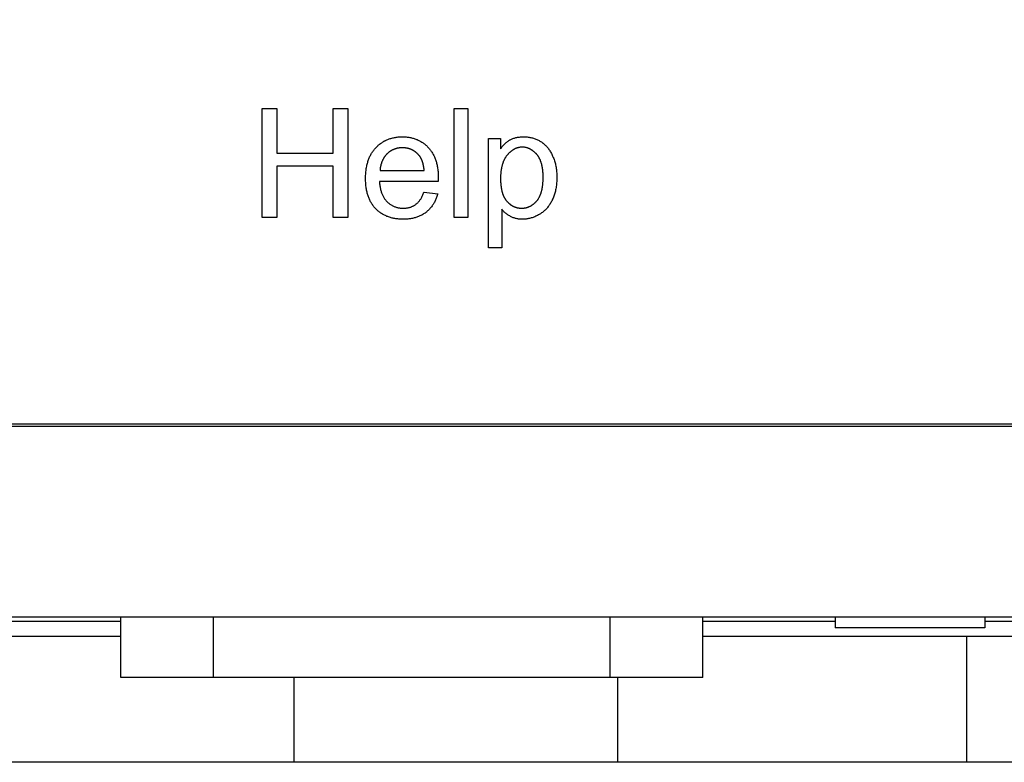
# Model space of a CAD drawing. Extents: x -111 to 1410, y -499 to 291.
# Drawn here: x -61 to -58, y -37 to -35 of the extents above; entities that cross this region are included whole.
import ezdxf

# ---------------------------------------------------------------- set-up
doc = ezdxf.new("R2010")
doc.units = 0
doc.header["$LTSCALE"] = 10
doc.header["$MEASUREMENT"] = 0
doc.layers.get('0').update_dxf_attribs({"linetype": 'CONTINUOUS'})
doc.layers.add('2407', color=7, linetype='CONTINUOUS')
doc.layers.add('CADdetails-1-FINE', color=1, linetype='CONTINUOUS')

msp = doc.modelspace()

# ---------------------------------------------------------------- linework, layer by layer
at = {"color": 7}
for p, q in [((-73.0816, -36.255), (-47.5414, -36.255)), ((-47.2153, -36.9078), (-73.3123, -36.9078)), ((-61.1055, -37.1148), (-61.1055, -36.9078)), ((-60.7888, -37.1148), (-60.7888, -36.9078)), ((-59.4323, -37.1148), (-59.4323, -36.9078)), ((-59.1156, -37.1148), (-59.1156, -36.9078)), ((-58.6633, -36.9078), (-58.6633, -36.9446)), ((-58.1525, -36.9078), (-58.1525, -36.9446)), ((-61.5578, -36.9223), (-61.1055, -36.9223)), ((-59.1156, -36.9223), (-58.6633, -36.9223)), ((-58.1525, -36.9446), (-58.6633, -36.9446)), ((-58.1525, -36.9223), (-56.8601, -36.9223)), ((-70.3341, -36.9733), (-61.1055, -36.9733)), ((-59.1156, -36.9733), (-56.0922, -36.9733)), ((-58.2141, -36.9733), (-58.2141, -37.4043)), ((-59.1156, -37.1148), (-61.1055, -37.1148)), ((-60.5128, -37.4043), (-60.5128, -37.1148)), ((-59.406, -37.4043), (-59.406, -37.1148)), ((-50.7094, -37.4043), (-69.6956, -37.4043))]:
    msp.add_line(p, q, dxfattribs=at)
at = {"layer": '2407', "color": 7}
msp.add_lwpolyline([(-47.546, -35.3325), (-47.546, -36.2487), (-73.0816, -36.2487), (-73.0816, -16.6742), (-47.546, -16.6742), (-47.546, -17.5904), (-48.1049, -17.5904), (-48.1049, -19.3632), (-47.546, -19.3632), (-47.546, -33.5597), (-48.1049, -33.5597), (-48.1049, -35.3325)], dxfattribs=at)
at = {"layer": 'CADdetails-1-FINE'}
for p, q in [((-59.9653, -35.5418), (-59.9653, -35.1694)), ((-59.9653, -35.1694), (-59.9195, -35.1694)), ((-59.9195, -35.1694), (-59.9195, -35.5418)), ((-59.7296, -35.2661), (-59.7291, -35.2661)), ((-59.6291, -35.3318), (-59.6283, -35.3337)), ((-60.0204, -35.4185), (-60.2212, -35.4185)), ((-60.2212, -35.4185), (-60.2211, -35.4202)), ((-59.6147, -35.4036), (-59.6147, -35.405)), ((-59.803, -35.5137), (-59.803, -35.6453)), ((-60.5723, -35.5418), (-60.6217, -35.5418)), ((-60.1388, -35.548), (-60.1401, -35.548)), ((-59.9195, -35.5418), (-59.9653, -35.5418)), ((-59.803, -35.6453), (-59.8488, -35.6453))]:
    msp.add_line(p, q, dxfattribs=at)
for points in [[(-60.6217, -35.5418), (-60.6217, -35.1694), (-60.5723, -35.1694), (-60.5723, -35.3223), (-60.3788, -35.3223), (-60.3788, -35.1694), (-60.3294, -35.1694), (-60.3294, -35.5418), (-60.3788, -35.5418), (-60.3788, -35.3665), (-60.5723, -35.3665), (-60.5723, -35.5418)], [(-59.8488, -35.6453), (-59.8488, -35.2718), (-59.8072, -35.2718), (-59.8072, -35.3072)], [(-60.069, -35.4554), (-60.0688, -35.4549), (-60.0215, -35.4606)]]:
    msp.add_lwpolyline(points, dxfattribs=at)
for points in [[(-59.8072, -35.4086, 0), (-59.8072, -35.4099, 0), (-59.8072, -35.4112, 0), (-59.8071, -35.4126, 0), (-59.8071, -35.4139, 0), (-59.8071, -35.4152, 0), (-59.807, -35.4165, 0), (-59.807, -35.4178, 0), (-59.8069, -35.4191, 0), (-59.8069, -35.4204, 0), (-59.8068, -35.4218, 0), (-59.8067, -35.4231, 0), (-59.8067, -35.4244, 0), (-59.8066, -35.4257, 0), (-59.8065, -35.427, 0), (-59.8063, -35.4283, 0), (-59.8062, -35.4296, 0), (-59.8061, -35.4309, 0), (-59.806, -35.4322, 0), (-59.8058, -35.4335, 0), (-59.8056, -35.4349, 0), (-59.8055, -35.4362, 0), (-59.8053, -35.4375, 0), (-59.8051, -35.4388, 0), (-59.8049, -35.4401, 0), (-59.8047, -35.4414, 0), (-59.8045, -35.4427, 0), (-59.8042, -35.4439, 0), (-59.804, -35.4452, 0), (-59.8037, -35.4465, 0), (-59.8035, -35.4478, 0), (-59.8032, -35.4491, 0), (-59.8029, -35.4504, 0), (-59.8026, -35.4517, 0), (-59.8023, -35.4529, 0), (-59.8019, -35.4542, 0), (-59.8016, -35.4555, 0), (-59.8012, -35.4567, 0), (-59.8008, -35.458, 0), (-59.8004, -35.4592, 0), (-59.8, -35.4605, 0), (-59.7996, -35.4617, 0), (-59.7991, -35.463, 0), (-59.7987, -35.4642, 0), (-59.7982, -35.4654, 0), (-59.7977, -35.4666, 0), (-59.7972, -35.4678, 0), (-59.7966, -35.469, 0), (-59.7961, -35.4702, 0), (-59.7955, -35.4714, 0), (-59.7949, -35.4726, 0), (-59.7943, -35.4738, 0), (-59.7937, -35.4749, 0), (-59.793, -35.4761, 0), (-59.7924, -35.4772, 0), (-59.7917, -35.4783, 0), (-59.791, -35.4794, 0), (-59.7902, -35.4805, 0), (-59.7895, -35.4816, 0), (-59.7887, -35.4826, 0), (-59.7879, -35.4837, 0), (-59.7871, -35.4847, 0), (-59.7862, -35.4857, 0), (-59.7854, -35.4867, 0), (-59.7845, -35.4877, 0), (-59.7836, -35.4886, 0), (-59.7827, -35.4896, 0), (-59.7817, -35.4905, 0), (-59.7808, -35.4914, 0), (-59.7798, -35.4923, 0), (-59.7789, -35.4932, 0), (-59.7779, -35.4941, 0), (-59.7769, -35.4949, 0), (-59.7758, -35.4957, 0), (-59.7748, -35.4966, 0), (-59.7738, -35.4974, 0), (-59.7727, -35.4981, 0), (-59.7716, -35.4989, 0), (-59.7705, -35.4996, 0), (-59.7694, -35.5003, 0), (-59.7683, -35.501, 0), (-59.7672, -35.5017, 0), (-59.766, -35.5023, 0), (-59.7649, -35.5029, 0), (-59.7637, -35.5035, 0), (-59.7625, -35.5041, 0), (-59.7613, -35.5047, 0), (-59.7601, -35.5052, 0), (-59.7589, -35.5057, 0), (-59.7577, -35.5061, 0), (-59.7564, -35.5066, 0), (-59.7552, -35.507, 0), (-59.7539, -35.5074, 0), (-59.7527, -35.5078, 0), (-59.7514, -35.5081, 0), (-59.7501, -35.5084, 0), (-59.7488, -35.5087, 0), (-59.7475, -35.5089, 0), (-59.7462, -35.5092, 0), (-59.7449, -35.5094, 0), (-59.7436, -35.5095, 0), (-59.7423, -35.5097, 0), (-59.741, -35.5098, 0), (-59.7397, -35.5099, 0), (-59.7384, -35.51, 0), (-59.7371, -35.51, 0), (-59.7358, -35.51, 0), (-59.7344, -35.51, 0), (-59.7331, -35.51, 0), (-59.7318, -35.5099, 0), (-59.7305, -35.5099, 0), (-59.7292, -35.5098, 0), (-59.7279, -35.5096, 0), (-59.7266, -35.5095, 0), (-59.7253, -35.5093, 0), (-59.724, -35.5091, 0), (-59.7227, -35.5089, 0), (-59.7214, -35.5086, 0), (-59.7201, -35.5083, 0), (-59.7188, -35.508, 0), (-59.7176, -35.5077, 0), (-59.7163, -35.5073, 0), (-59.715, -35.5069, 0), (-59.7138, -35.5065, 0), (-59.7126, -35.5061, 0), (-59.7113, -35.5056, 0), (-59.7101, -35.5051, 0), (-59.7089, -35.5046, 0), (-59.7077, -35.5041, 0), (-59.7065, -35.5035, 0), (-59.7053, -35.5029, 0), (-59.7042, -35.5023, 0), (-59.703, -35.5017, 0), (-59.7019, -35.501, 0), (-59.7008, -35.5003, 0), (-59.6997, -35.4996, 0), (-59.6986, -35.4989, 0), (-59.6975, -35.4981, 0), (-59.6964, -35.4974, 0), (-59.6954, -35.4966, 0), (-59.6943, -35.4958, 0), (-59.6933, -35.4949, 0), (-59.6923, -35.4941, 0), (-59.6913, -35.4932, 0), (-59.6903, -35.4923, 0), (-59.6894, -35.4914, 0), (-59.6884, -35.4905, 0), (-59.6875, -35.4896, 0), (-59.6866, -35.4887, 0), (-59.6857, -35.4877, 0), (-59.6848, -35.4867, 0), (-59.6839, -35.4857, 0), (-59.6831, -35.4848, 0), (-59.6829, -35.4845, 0), (-59.682, -35.4834, 0), (-59.6811, -35.4823, 0), (-59.6803, -35.4812, 0), (-59.6795, -35.48, 0), (-59.6787, -35.4788, 0), (-59.6779, -35.4776, 0), (-59.6771, -35.4764, 0), (-59.6764, -35.4752, 0), (-59.6757, -35.4739, 0), (-59.675, -35.4727, 0), (-59.6744, -35.4714, 0), (-59.6737, -35.4702, 0), (-59.6731, -35.4689, 0), (-59.6725, -35.4676, 0), (-59.6719, -35.4663, 0), (-59.6714, -35.465, 0), (-59.6709, -35.4636, 0), (-59.6703, -35.4623, 0), (-59.6698, -35.461, 0), (-59.6694, -35.4596, 0), (-59.6689, -35.4583, 0), (-59.6685, -35.4569, 0), (-59.668, -35.4556, 0), (-59.6676, -35.4542, 0), (-59.6672, -35.4528, 0), (-59.6669, -35.4515, 0), (-59.6665, -35.4501, 0), (-59.6662, -35.4487, 0), (-59.6658, -35.4473, 0), (-59.6655, -35.4459, 0), (-59.6652, -35.4445, 0), (-59.665, -35.4431, 0), (-59.6647, -35.4417, 0), (-59.6644, -35.4403, 0), (-59.6642, -35.4389, 0), (-59.6639, -35.4375, 0), (-59.6637, -35.4361, 0), (-59.6635, -35.4347, 0), (-59.6633, -35.4333, 0), (-59.6631, -35.4319, 0), (-59.663, -35.4305, 0), (-59.6628, -35.4291, 0), (-59.6627, -35.4277, 0), (-59.6625, -35.4262, 0), (-59.6624, -35.4248, 0), (-59.6623, -35.4234, 0), (-59.6622, -35.422, 0), (-59.6621, -35.4206, 0), (-59.662, -35.4191, 0), (-59.6619, -35.4177, 0), (-59.6618, -35.4163, 0), (-59.6618, -35.4149, 0), (-59.6617, -35.4134, 0), (-59.6617, -35.412, 0), (-59.6616, -35.4106, 0), (-59.6616, -35.4092, 0), (-59.6616, -35.4078, 0), (-59.6616, -35.4063, 0), (-59.6615, -35.4049, 0), (-59.6615, -35.4035, 0), (-59.6616, -35.4021, 0), (-59.6616, -35.4006, 0), (-59.6616, -35.3992, 0), (-59.6616, -35.3978, 0), (-59.6617, -35.3964, 0), (-59.6617, -35.3949, 0), (-59.6618, -35.3935, 0), (-59.6619, -35.3921, 0), (-59.6619, -35.3907, 0), (-59.662, -35.3892, 0), (-59.6621, -35.3878, 0), (-59.6622, -35.3864, 0), (-59.6624, -35.385, 0), (-59.6625, -35.3836, 0), (-59.6626, -35.3822, 0), (-59.6628, -35.3807, 0), (-59.6629, -35.3793, 0), (-59.6631, -35.3779, 0), (-59.6633, -35.3765, 0), (-59.6635, -35.3751, 0), (-59.6637, -35.3737, 0), (-59.6639, -35.3723, 0), (-59.6642, -35.3709, 0), (-59.6644, -35.3695, 0), (-59.6647, -35.3681, 0), (-59.665, -35.3667, 0), (-59.6653, -35.3653, 0), (-59.6656, -35.3639, 0), (-59.6659, -35.3625, 0), (-59.6663, -35.3611, 0), (-59.6666, -35.3597, 0), (-59.667, -35.3584, 0), (-59.6674, -35.357, 0), (-59.6678, -35.3556, 0), (-59.6682, -35.3543, 0), (-59.6687, -35.3529, 0), (-59.6691, -35.3516, 0), (-59.6696, -35.3502, 0), (-59.6701, -35.3489, 0), (-59.6706, -35.3476, 0), (-59.6712, -35.3463, 0), (-59.6718, -35.345, 0), (-59.6723, -35.3437, 0), (-59.6729, -35.3424, 0), (-59.6736, -35.3411, 0), (-59.6742, -35.3398, 0), (-59.6749, -35.3386, 0), (-59.6756, -35.3373, 0), (-59.6763, -35.3361, 0), (-59.6771, -35.3349, 0), (-59.6778, -35.3337, 0), (-59.6786, -35.3325, 0), (-59.6794, -35.3313, 0), (-59.6802, -35.3302, 0), (-59.6811, -35.329, 0), (-59.682, -35.3279, 0), (-59.6829, -35.3268, 0), (-59.6838, -35.3257, 0), (-59.6848, -35.3247, 0), (-59.6858, -35.3237, 0), (-59.6867, -35.3226, 0), (-59.6877, -35.3216, 0), (-59.6887, -35.3206, 0), (-59.6898, -35.3196, 0), (-59.6908, -35.3186, 0), (-59.6919, -35.3177, 0), (-59.693, -35.3168, 0), (-59.6941, -35.3159, 0), (-59.6952, -35.315, 0), (-59.6963, -35.3141, 0), (-59.6974, -35.3132, 0), (-59.6986, -35.3124, 0), (-59.6998, -35.3116, 0), (-59.701, -35.3108, 0), (-59.7022, -35.3101, 0), (-59.7034, -35.3094, 0), (-59.7047, -35.3087, 0), (-59.7059, -35.308, 0), (-59.7072, -35.3074, 0), (-59.7085, -35.3068, 0), (-59.7098, -35.3062, 0), (-59.7111, -35.3057, 0), (-59.7124, -35.3051, 0), (-59.7138, -35.3047, 0), (-59.7151, -35.3042, 0), (-59.7165, -35.3038, 0), (-59.7179, -35.3034, 0), (-59.7192, -35.3031, 0), (-59.7206, -35.3028, 0), (-59.722, -35.3025, 0), (-59.7234, -35.3022, 0), (-59.7248, -35.302, 0), (-59.7262, -35.3019, 0), (-59.7277, -35.3017, 0), (-59.7291, -35.3016, 0), (-59.7305, -35.3015, 0), (-59.7319, -35.3015, 0), (-59.7334, -35.3015, 0), (-59.7348, -35.3015, 0), (-59.7362, -35.3015, 0), (-59.7376, -35.3016, 0), (-59.739, -35.3018, 0), (-59.7405, -35.3019, 0), (-59.7419, -35.3021, 0), (-59.7433, -35.3023, 0), (-59.7447, -35.3026, 0), (-59.7461, -35.3029, 0), (-59.7474, -35.3032, 0), (-59.7488, -35.3036, 0), (-59.7502, -35.304, 0), (-59.7515, -35.3045, 0), (-59.7529, -35.3049, 0), (-59.7542, -35.3054, 0), (-59.7555, -35.306, 0), (-59.7568, -35.3066, 0), (-59.7581, -35.3072, 0), (-59.7594, -35.3078, 0), (-59.7607, -35.3084, 0), (-59.7619, -35.3091, 0), (-59.7631, -35.3099, 0), (-59.7644, -35.3106, 0), (-59.7656, -35.3114, 0), (-59.7667, -35.3122, 0), (-59.7679, -35.313, 0), (-59.7691, -35.3138, 0), (-59.7702, -35.3147, 0), (-59.7713, -35.3156, 0), (-59.7724, -35.3165, 0), (-59.7735, -35.3174, 0), (-59.7746, -35.3183, 0), (-59.7756, -35.3193, 0), (-59.7767, -35.3202, 0), (-59.7777, -35.3212, 0), (-59.7787, -35.3222, 0), (-59.7797, -35.3233, 0), (-59.7807, -35.3243, 0), (-59.7816, -35.3254, 0), (-59.7826, -35.3264, 0), (-59.7835, -35.3275, 0), (-59.7844, -35.3286, 0), (-59.7848, -35.329, 0), (-59.7858, -35.3303, 0), (-59.7868, -35.3315, 0), (-59.7877, -35.3328, 0), (-59.7887, -35.3341, 0), (-59.7896, -35.3354, 0), (-59.7904, -35.3367, 0), (-59.7913, -35.3381, 0), (-59.7921, -35.3395, 0), (-59.7929, -35.3408, 0), (-59.7936, -35.3422, 0), (-59.7944, -35.3437, 0), (-59.7951, -35.3451, 0), (-59.7958, -35.3465, 0), (-59.7964, -35.348, 0), (-59.7971, -35.3494, 0), (-59.7977, -35.3509, 0), (-59.7983, -35.3524, 0), (-59.7988, -35.3538, 0), (-59.7994, -35.3553, 0), (-59.7999, -35.3568, 0), (-59.8004, -35.3584, 0), (-59.8009, -35.3599, 0), (-59.8013, -35.3614, 0), (-59.8017, -35.3629, 0), (-59.8022, -35.3645, 0), (-59.8026, -35.366, 0), (-59.8029, -35.3676, 0), (-59.8033, -35.3691, 0), (-59.8036, -35.3707, 0), (-59.8039, -35.3722, 0), (-59.8042, -35.3738, 0), (-59.8045, -35.3754, 0), (-59.8048, -35.3769, 0), (-59.805, -35.3785, 0), (-59.8053, -35.3801, 0), (-59.8055, -35.3816, 0), (-59.8057, -35.3832, 0), (-59.8059, -35.3848, 0), (-59.8061, -35.3864, 0), (-59.8062, -35.388, 0), (-59.8064, -35.3895, 0), (-59.8065, -35.3911, 0), (-59.8066, -35.3927, 0), (-59.8067, -35.3943, 0), (-59.8068, -35.3959, 0), (-59.8069, -35.3975, 0), (-59.807, -35.3991, 0), (-59.807, -35.4007, 0), (-59.8071, -35.4023, 0), (-59.8071, -35.4038, 0), (-59.8071, -35.4054, 0), (-59.8072, -35.407, 0)], [(-60.2191, -35.381, 0), (-60.0683, -35.381, 0), (-60.0684, -35.38, 0), (-60.0685, -35.3789, 0), (-60.0686, -35.3778, 0), (-60.0687, -35.3768, 0), (-60.0688, -35.3757, 0), (-60.069, -35.3746, 0), (-60.0691, -35.3735, 0), (-60.0693, -35.3725, 0), (-60.0694, -35.3714, 0), (-60.0696, -35.3703, 0), (-60.0697, -35.3693, 0), (-60.0699, -35.3682, 0), (-60.0701, -35.3672, 0), (-60.0703, -35.3661, 0), (-60.0705, -35.365, 0), (-60.0707, -35.364, 0), (-60.0709, -35.3629, 0), (-60.0712, -35.3619, 0), (-60.0714, -35.3608, 0), (-60.0716, -35.3598, 0), (-60.0719, -35.3587, 0), (-60.0722, -35.3577, 0), (-60.0724, -35.3566, 0), (-60.0727, -35.3556, 0), (-60.073, -35.3546, 0), (-60.0733, -35.3535, 0), (-60.0737, -35.3525, 0), (-60.074, -35.3515, 0), (-60.0743, -35.3505, 0), (-60.0747, -35.3494, 0), (-60.0751, -35.3484, 0), (-60.0754, -35.3474, 0), (-60.0758, -35.3464, 0), (-60.0762, -35.3454, 0), (-60.0767, -35.3444, 0), (-60.0771, -35.3435, 0), (-60.0776, -35.3425, 0), (-60.078, -35.3415, 0), (-60.0785, -35.3405, 0), (-60.079, -35.3396, 0), (-60.0795, -35.3386, 0), (-60.0801, -35.3377, 0), (-60.0806, -35.3368, 0), (-60.0812, -35.3359, 0), (-60.0818, -35.335, 0), (-60.0824, -35.3341, 0), (-60.083, -35.3332, 0), (-60.0836, -35.3323, 0), (-60.0843, -35.3315, 0), (-60.085, -35.3306, 0), (-60.0857, -35.3298, 0), (-60.0864, -35.329, 0), (-60.0871, -35.3282, 0), (-60.0878, -35.3274, 0), (-60.0885, -35.3266, 0), (-60.0892, -35.3258, 0), (-60.09, -35.325, 0), (-60.0907, -35.3242, 0), (-60.0915, -35.3235, 0), (-60.0923, -35.3227, 0), (-60.0931, -35.322, 0), (-60.0939, -35.3213, 0), (-60.0947, -35.3206, 0), (-60.0955, -35.3199, 0), (-60.0963, -35.3192, 0), (-60.0972, -35.3185, 0), (-60.098, -35.3179, 0), (-60.0989, -35.3172, 0), (-60.0998, -35.3166, 0), (-60.1006, -35.3159, 0), (-60.1015, -35.3153, 0), (-60.1024, -35.3147, 0), (-60.1033, -35.3142, 0), (-60.1043, -35.3136, 0), (-60.1052, -35.313, 0), (-60.1061, -35.3125, 0), (-60.1071, -35.312, 0), (-60.108, -35.3115, 0), (-60.109, -35.311, 0), (-60.1099, -35.3105, 0), (-60.1109, -35.3101, 0), (-60.1119, -35.3096, 0), (-60.1129, -35.3092, 0), (-60.1139, -35.3088, 0), (-60.1149, -35.3084, 0), (-60.1159, -35.308, 0), (-60.1169, -35.3076, 0), (-60.1179, -35.3073, 0), (-60.119, -35.307, 0), (-60.12, -35.3067, 0), (-60.121, -35.3064, 0), (-60.1221, -35.3061, 0), (-60.1231, -35.3058, 0), (-60.1241, -35.3055, 0), (-60.1252, -35.3053, 0), (-60.1263, -35.3051, 0), (-60.1273, -35.3049, 0), (-60.1284, -35.3047, 0), (-60.1294, -35.3045, 0), (-60.1305, -35.3044, 0), (-60.1316, -35.3042, 0), (-60.1326, -35.3041, 0), (-60.1337, -35.304, 0), (-60.1348, -35.3039, 0), (-60.1359, -35.3038, 0), (-60.1369, -35.3037, 0), (-60.138, -35.3036, 0), (-60.1391, -35.3036, 0), (-60.1402, -35.3036, 0), (-60.1412, -35.3036, 0), (-60.1421, -35.3035, 0), (-60.1432, -35.3036, 0), (-60.1443, -35.3036, 0), (-60.1454, -35.3036, 0), (-60.1464, -35.3036, 0), (-60.1475, -35.3037, 0), (-60.1486, -35.3038, 0), (-60.1496, -35.3039, 0), (-60.1507, -35.3039, 0), (-60.1518, -35.3041, 0), (-60.1529, -35.3042, 0), (-60.1539, -35.3043, 0), (-60.155, -35.3045, 0), (-60.156, -35.3046, 0), (-60.1571, -35.3048, 0), (-60.1582, -35.305, 0), (-60.1592, -35.3052, 0), (-60.1603, -35.3054, 0), (-60.1613, -35.3057, 0), (-60.1624, -35.3059, 0), (-60.1634, -35.3062, 0), (-60.1644, -35.3065, 0), (-60.1655, -35.3068, 0), (-60.1665, -35.3071, 0), (-60.1675, -35.3074, 0), (-60.1685, -35.3078, 0), (-60.1695, -35.3081, 0), (-60.1706, -35.3085, 0), (-60.1716, -35.3089, 0), (-60.1725, -35.3093, 0), (-60.1735, -35.3097, 0), (-60.1745, -35.3102, 0), (-60.1755, -35.3106, 0), (-60.1765, -35.3111, 0), (-60.1774, -35.3116, 0), (-60.1784, -35.3121, 0), (-60.1793, -35.3126, 0), (-60.1803, -35.3131, 0), (-60.1812, -35.3136, 0), (-60.1821, -35.3142, 0), (-60.183, -35.3148, 0), (-60.1839, -35.3153, 0), (-60.1848, -35.3159, 0), (-60.1857, -35.3165, 0), (-60.1866, -35.3172, 0), (-60.1875, -35.3178, 0), (-60.1883, -35.3184, 0), (-60.1892, -35.3191, 0), (-60.19, -35.3198, 0), (-60.1908, -35.3204, 0), (-60.1917, -35.3211, 0), (-60.1925, -35.3218, 0), (-60.1933, -35.3226, 0), (-60.1941, -35.3233, 0), (-60.1948, -35.324, 0), (-60.1956, -35.3248, 0), (-60.1964, -35.3255, 0), (-60.1971, -35.3263, 0), (-60.1978, -35.3271, 0), (-60.1985, -35.3279, 0), (-60.1992, -35.3287, 0), (-60.1999, -35.3295, 0), (-60.2006, -35.3304, 0), (-60.2013, -35.3312, 0), (-60.2019, -35.3321, 0), (-60.2026, -35.3329, 0), (-60.2032, -35.3338, 0), (-60.2038, -35.3347, 0), (-60.2044, -35.3356, 0), (-60.205, -35.3365, 0), (-60.2056, -35.3374, 0), (-60.2062, -35.3383, 0), (-60.2067, -35.3392, 0), (-60.2073, -35.3401, 0), (-60.2078, -35.341, 0), (-60.2084, -35.342, 0), (-60.2089, -35.3429, 0), (-60.2094, -35.3439, 0), (-60.2098, -35.3448, 0), (-60.2103, -35.3458, 0), (-60.2108, -35.3468, 0), (-60.2112, -35.3478, 0), (-60.2116, -35.3487, 0), (-60.2121, -35.3497, 0), (-60.2125, -35.3507, 0), (-60.2129, -35.3517, 0), (-60.2132, -35.3527, 0), (-60.2136, -35.3537, 0), (-60.214, -35.3548, 0), (-60.2143, -35.3558, 0), (-60.2146, -35.3568, 0), (-60.215, -35.3578, 0), (-60.2153, -35.3589, 0), (-60.2156, -35.3599, 0), (-60.2159, -35.3609, 0), (-60.2161, -35.362, 0), (-60.2164, -35.363, 0), (-60.2166, -35.364, 0), (-60.2169, -35.3651, 0), (-60.2171, -35.3661, 0), (-60.2173, -35.3672, 0), (-60.2175, -35.3683, 0), (-60.2177, -35.3693, 0), (-60.2179, -35.3704, 0), (-60.2181, -35.3714, 0), (-60.2182, -35.3725, 0), (-60.2184, -35.3736, 0), (-60.2185, -35.3746, 0), (-60.2186, -35.3757, 0), (-60.2188, -35.3768, 0), (-60.2189, -35.3778, 0), (-60.2189, -35.3789, 0), (-60.219, -35.38, 0)]]:
    msp.add_polyline3d(points, close=True, dxfattribs=at)
for points, knots in [([(-60.1401, -35.548), (-60.1415, -35.548), (-60.1453, -35.548), (-60.1515, -35.5477), (-60.1584, -35.5471), (-60.1651, -35.5462), (-60.1715, -35.5451), (-60.1778, -35.5437), (-60.1838, -35.542), (-60.1896, -35.5401), (-60.1953, -35.538), (-60.2007, -35.5356), (-60.206, -35.5329), (-60.2111, -35.53), (-60.216, -35.5269), (-60.2208, -35.5234), (-60.2255, -35.5198), (-60.2299, -35.5158), (-60.2335, -35.5124), (-60.2362, -35.5095), (-60.2387, -35.5065), (-60.2417, -35.5028), (-60.2451, -35.498), (-60.2483, -35.4931), (-60.2512, -35.4879), (-60.254, -35.4825), (-60.2565, -35.4769), (-60.2588, -35.4711), (-60.2608, -35.4649), (-60.2627, -35.4586), (-60.2643, -35.4519), (-60.2657, -35.4449), (-60.2668, -35.4377), (-60.2676, -35.4301), (-60.2682, -35.4222), (-60.2685, -35.4152), (-60.2685, -35.4084), (-60.2685, -35.4016), (-60.2681, -35.3937), (-60.2675, -35.3856), (-60.2665, -35.3779), (-60.2654, -35.3706), (-60.264, -35.3635), (-60.2623, -35.3568), (-60.2604, -35.3503), (-60.2583, -35.3442), (-60.256, -35.3383), (-60.2535, -35.3326), (-60.2507, -35.3272), (-60.2478, -35.322), (-60.2446, -35.3171), (-60.2412, -35.3124), (-60.2375, -35.3078), (-60.2336, -35.3034), (-60.2294, -35.2992), (-60.225, -35.2951), (-60.2204, -35.2912), (-60.2157, -35.2877), (-60.2109, -35.2845), (-60.2067, -35.282), (-60.2034, -35.2801), (-60.1999, -35.2783), (-60.1955, -35.2763), (-60.1901, -35.2741), (-60.1845, -35.2722), (-60.1788, -35.2705), (-60.1728, -35.2691), (-60.1667, -35.2679), (-60.1604, -35.267), (-60.1538, -35.2664), (-60.1479, -35.2662), (-60.1432, -35.2661), (-60.1386, -35.2661), (-60.1333, -35.2663), (-60.1268, -35.2669), (-60.1205, -35.2677), (-60.1144, -35.2688), (-60.1085, -35.2701), (-60.1028, -35.2718), (-60.0973, -35.2736), (-60.0919, -35.2758), (-60.0867, -35.2782), (-60.0816, -35.2808), (-60.0767, -35.2838), (-60.0719, -35.287), (-60.0673, -35.2904), (-60.0628, -35.2942), (-60.0584, -35.2982), (-60.0542, -35.3024), (-60.0503, -35.3069), (-60.0467, -35.3116), (-60.0433, -35.3164), (-60.0401, -35.3215), (-60.0371, -35.3267), (-60.0344, -35.3322), (-60.0319, -35.3379), (-60.0296, -35.3438), (-60.0275, -35.35), (-60.0257, -35.3564), (-60.0241, -35.3632), (-60.0227, -35.3702), (-60.0216, -35.3776), (-60.0208, -35.3853), (-60.0202, -35.3933), (-60.0199, -35.4004), (-60.0199, -35.4056), (-60.0199, -35.4095), (-60.02, -35.4135), (-60.0203, -35.4168), (-60.0204, -35.4185)], [0.0592261, 0.0592261, 0.0592261, 0.0592261, 0.060453, 0.0625022, 0.0644882, 0.0664094, 0.0682789, 0.0701011, 0.071882, 0.0736274, 0.0753463, 0.0770454, 0.0787288, 0.0804023, 0.0820722, 0.0837455, 0.0854287, 0.0871276, 0.0888501, 0.0896754, 0.0904983, 0.0921501, 0.0938101, 0.0954827, 0.097178, 0.098899, 0.1006555, 0.1024474, 0.10429, 0.1061832, 0.1081373, 0.1101568, 0.1122486, 0.1144191, 0.1166757, 0.1190269, 0.1204418, 0.122479, 0.1248793, 0.1271804, 0.1293905, 0.1315173, 0.1335636, 0.135543, 0.137456, 0.1393131, 0.1411205, 0.1428861, 0.1446139, 0.1463126, 0.147988, 0.1496481, 0.1512979, 0.1529459, 0.1547025, 0.1564263, 0.1581197, 0.1597926, 0.1614502, 0.1631011, 0.1639264, 0.16475, 0.1664034, 0.1680693, 0.169753, 0.1714595, 0.1732012, 0.1749796, 0.176808, 0.1786882, 0.1806283, 0.1818858, 0.1826605, 0.1845796, 0.1864378, 0.188244, 0.1900062, 0.1917296, 0.1934196, 0.1950855, 0.196734, 0.1983672, 0.1999964, 0.2016273, 0.2032624, 0.2049103, 0.2065771, 0.2082705, 0.2099966, 0.2116816, 0.213364, 0.2150518, 0.2167493, 0.2184667, 0.2202058, 0.2219799, 0.2237898, 0.2256485, 0.2275622, 0.229533, 0.2315769, 0.233696, 0.235899, 0.238196, 0.2405929, 0.2420052, 0.2425843, 0.2439895, 0.2454235, 0.2454235, 0.2454235, 0.2454235]), ([(-59.8072, -35.3072), (-59.8058, -35.3054), (-59.8033, -35.3018), (-59.7991, -35.2968), (-59.7949, -35.2922), (-59.7905, -35.288), (-59.7859, -35.2842), (-59.7812, -35.2806), (-59.7772, -35.278), (-59.7733, -35.2756), (-59.7694, -35.2737), (-59.7647, -35.2718), (-59.7597, -35.2701), (-59.7543, -35.2687), (-59.7487, -35.2676), (-59.7426, -35.2667), (-59.7362, -35.2662), (-59.7319, -35.2661), (-59.7296, -35.2661)], [0.12852654, 0.12852654, 0.12852654, 0.12852654, 0.1304529, 0.13229459, 0.13407027, 0.13579844, 0.13749059, 0.13916852, 0.14085291, 0.14164485, 0.14306249, 0.14451812, 0.14602576, 0.1475968, 0.14923816, 0.15096886, 0.15279346, 0.1547272, 0.1547272, 0.1547272, 0.1547272]), ([(-59.7291, -35.2661), (-59.7282, -35.2661), (-59.7249, -35.2661), (-59.7194, -35.2664), (-59.7129, -35.267), (-59.7066, -35.268), (-59.7005, -35.2693), (-59.6946, -35.2709), (-59.6889, -35.2728), (-59.6834, -35.2751), (-59.678, -35.2776), (-59.6728, -35.2805), (-59.6677, -35.2837), (-59.6636, -35.2867), (-59.6605, -35.2892), (-59.6574, -35.2918), (-59.6537, -35.2952), (-59.6495, -35.2995), (-59.6455, -35.3041), (-59.6418, -35.309), (-59.6383, -35.3142), (-59.635, -35.3197), (-59.6319, -35.3256), (-59.63, -35.3297), (-59.6291, -35.3318)], [0.1548542, 0.1548542, 0.1548542, 0.1548542, 0.15570006, 0.15764785, 0.1595214, 0.1613384, 0.1631094, 0.16484213, 0.16655059, 0.1682472, 0.16994116, 0.17164195, 0.17335706, 0.17509324, 0.17595564, 0.17681388, 0.17852897, 0.18024624, 0.18197887, 0.18373306, 0.18552175, 0.18735479, 0.18924202, 0.19119557, 0.19119557, 0.19119557, 0.19119557]), ([(-59.6283, -35.3337), (-59.6273, -35.336), (-59.6254, -35.3406), (-59.623, -35.3477), (-59.6208, -35.355), (-59.619, -35.3624), (-59.6175, -35.3701), (-59.6163, -35.378), (-59.6154, -35.3862), (-59.6149, -35.3948), (-59.6148, -35.4006), (-59.6147, -35.4036)], [0.19179757, 0.19179757, 0.19179757, 0.19179757, 0.19392903, 0.19606332, 0.19821572, 0.20039654, 0.20262271, 0.20490377, 0.20725911, 0.20970006, 0.21224593, 0.21224593, 0.21224593, 0.21224593]), ([(-60.2211, -35.4202), (-60.2209, -35.4225), (-60.2206, -35.4272), (-60.2197, -35.4339), (-60.2187, -35.4402), (-60.2173, -35.4462), (-60.2158, -35.4519), (-60.214, -35.4572), (-60.2121, -35.4622), (-60.2099, -35.467), (-60.2076, -35.4714), (-60.205, -35.4756), (-60.2023, -35.4795), (-60.1994, -35.4832), (-60.1962, -35.4868), (-60.1927, -35.4901), (-60.189, -35.4934), (-60.1852, -35.4963), (-60.1812, -35.4989), (-60.1772, -35.5012), (-60.173, -35.5033), (-60.1687, -35.5051), (-60.1643, -35.5066), (-60.1597, -35.5079), (-60.155, -35.5088), (-60.1501, -35.5095), (-60.1451, -35.51), (-60.1402, -35.5101), (-60.1352, -35.51), (-60.1303, -35.5096), (-60.1255, -35.5089), (-60.1208, -35.508), (-60.1164, -35.5068), (-60.1121, -35.5054), (-60.1081, -35.5037), (-60.1042, -35.5017), (-60.1004, -35.4995), (-60.0969, -35.4971), (-60.0935, -35.4944), (-60.0903, -35.4915), (-60.0873, -35.4883), (-60.0843, -35.4847), (-60.0814, -35.4808), (-60.0787, -35.4765), (-60.0761, -35.4718), (-60.0735, -35.4667), (-60.0711, -35.4612), (-60.0697, -35.4573), (-60.069, -35.4554)], [0.30319152, 0.30319152, 0.30319152, 0.30319152, 0.30522789, 0.3071604, 0.30899523, 0.31074302, 0.31241226, 0.31401147, 0.31554351, 0.3170234, 0.31845507, 0.31984903, 0.32121033, 0.32254794, 0.3238733, 0.32530848, 0.32670584, 0.32807038, 0.32941451, 0.33074371, 0.33206707, 0.33339257, 0.33472517, 0.33607585, 0.33745022, 0.33885653, 0.34030692, 0.34174253, 0.34307898, 0.34453362, 0.34593096, 0.34728091, 0.34859016, 0.34986971, 0.35112447, 0.3523649, 0.35359684, 0.35483188, 0.35603026, 0.35726165, 0.35853367, 0.35985208, 0.36123139, 0.36267924, 0.36420566, 0.36582208, 0.36753406, 0.36935732, 0.36935732, 0.36935732, 0.36935732]), ([(-59.6147, -35.405), (-59.6147, -35.4067), (-59.6148, -35.4114), (-59.6151, -35.419), (-59.6158, -35.4276), (-59.6168, -35.4358), (-59.6181, -35.4438), (-59.6198, -35.4514), (-59.6217, -35.4588), (-59.6239, -35.4659), (-59.6264, -35.4727), (-59.6292, -35.4793), (-59.6321, -35.4855), (-59.6353, -35.4914), (-59.6387, -35.4969), (-59.6423, -35.5022), (-59.6462, -35.5072), (-59.6503, -35.5119), (-59.6547, -35.5164), (-59.6593, -35.5206), (-59.6641, -35.5246), (-59.6686, -35.5278), (-59.673, -35.5307), (-59.6779, -35.5334), (-59.6837, -35.5364), (-59.6899, -35.5392), (-59.696, -35.5416), (-59.7021, -35.5436), (-59.7081, -35.5452), (-59.7141, -35.5465), (-59.7202, -35.5474), (-59.7262, -35.5479), (-59.7318, -35.548), (-59.7372, -35.5479), (-59.7426, -35.5475), (-59.7481, -35.5468), (-59.7535, -35.5457), (-59.7587, -35.5443), (-59.7637, -35.5426), (-59.7686, -35.5406), (-59.7735, -35.5381), (-59.7785, -35.5353), (-59.7833, -35.5322), (-59.7879, -35.5288), (-59.7923, -35.5252), (-59.7964, -35.5213), (-59.7999, -35.5174), (-59.8021, -35.5148), (-59.803, -35.5137)], [0.21263709, 0.21263709, 0.21263709, 0.21263709, 0.21414339, 0.21667801, 0.21912465, 0.22148941, 0.2237844, 0.22601078, 0.22818247, 0.23030335, 0.23238142, 0.23442557, 0.23637529, 0.23827313, 0.24012801, 0.24195068, 0.24375024, 0.24553252, 0.24730715, 0.24908528, 0.25087796, 0.25269125, 0.25377262, 0.25543355, 0.25743742, 0.25937117, 0.2612433, 0.26306342, 0.2648434, 0.26659688, 0.2683326, 0.27005892, 0.2717868, 0.27308498, 0.27474555, 0.2763448, 0.27789948, 0.27942504, 0.28093675, 0.28244864, 0.28397646, 0.28563902, 0.28728206, 0.28890621, 0.29052187, 0.29213346, 0.29374388, 0.29502262, 0.29502262, 0.29502262, 0.29502262]), ([(-60.0215, -35.4606), (-60.0221, -35.4627), (-60.0233, -35.4668), (-60.0255, -35.473), (-60.0279, -35.479), (-60.0305, -35.4847), (-60.0333, -35.4902), (-60.0363, -35.4953), (-60.0394, -35.5002), (-60.0428, -35.5049), (-60.0464, -35.5094), (-60.0496, -35.5129), (-60.0523, -35.5157), (-60.055, -35.5183), (-60.0586, -35.5215), (-60.063, -35.5251), (-60.0677, -35.5284), (-60.0717, -35.5309), (-60.075, -35.5328), (-60.0783, -35.5346), (-60.0826, -35.5367), (-60.088, -35.539), (-60.0935, -35.541), (-60.0993, -35.5428), (-60.1052, -35.5443), (-60.1114, -35.5456), (-60.1179, -35.5466), (-60.1246, -35.5474), (-60.1316, -35.5479), (-60.1363, -35.548), (-60.1388, -35.548)], [0.01360862, 0.01360862, 0.01360862, 0.01360862, 0.01542453, 0.01734042, 0.01918793, 0.02097705, 0.02271741, 0.02441649, 0.0260855, 0.02773315, 0.02936431, 0.03099023, 0.03180212, 0.03261759, 0.03425238, 0.03590658, 0.0375182, 0.03913418, 0.03994323, 0.04075573, 0.04239038, 0.0440463, 0.04572898, 0.04744423, 0.04919875, 0.05100404, 0.05286605, 0.05478829, 0.05678184, 0.05885523, 0.05885523, 0.05885523, 0.05885523])]:
    msp.add_open_spline(points, degree=3, knots=knots, dxfattribs=at)

doc.saveas('drawing.dxf')
